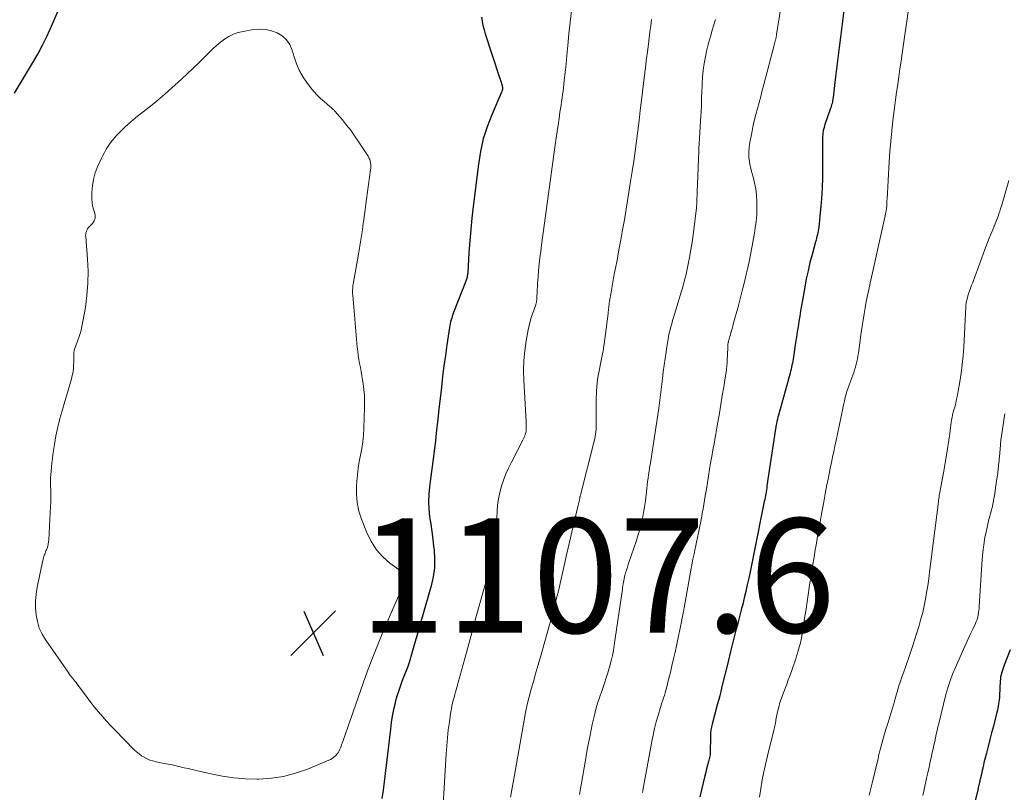
# Model space of a CAD drawing. Units: feet. Extents: x 1905000 to 1910026, y 510000 to 515000.
# Drawn here: x 1905794 to 1905966, y 511307 to 511442 of the extents above; entities that cross this region are included whole.
import ezdxf

# ---------------------------------------------------------------- set-up
doc = ezdxf.new("R2010")
doc.units = ezdxf.units.FT
doc.header["$LTSCALE"] = 100
doc.header["$MEASUREMENT"] = 0
for name, color, linetype, lineweight in [('CONTOUR INDEX', 32, 'Continuous', 25), ('CONTOUR INTERMEDIATE', 40, 'Continuous', 15), ('SPOT ELEVATION', 7, 'Continuous', 15)]:
    doc.layers.add(name, color=color, linetype=linetype, lineweight=lineweight)
doc.styles.add('slant', font='romans.shx', dxfattribs={"oblique": 14.999978})

# ---------------------------------------------------------------- blocks, each defined once
blk = doc.blocks.new('SPOT')
at = {"layer": 'SPOT ELEVATION', "lineweight": 25}
for p, q in [((-3.95, -3.95), (3.86, 3.85)), ((-1.67, 3.81), (1.74, -3.97))]:
    blk.add_line(p, q, dxfattribs=at)

msp = doc.modelspace()

# ---------------------------------------------------------------- linework, layer by layer
at = {"layer": 'CONTOUR INDEX', "flags": 128}
for points, elevation in [([(1905792.86, 511428.86), (1905796.01, 511434.13), (1905796.91, 511435.7), (1905797.78, 511437.3), (1905798.57, 511438.93), (1905799.33, 511440.59), (1905800.44, 511443.14)], 1100), ([(1905937.88, 511443.31), (1905937.27, 511438.68), (1905937.04, 511436.84), (1905936.8, 511434.99), (1905936.58, 511433.14), (1905936.36, 511431.28), (1905935.99, 511428.1), (1905935.96, 511427.84), (1905935.91, 511427.58), (1905935.86, 511427.33), (1905935.8, 511427.08), (1905935.73, 511426.83), (1905935.65, 511426.58), (1905935.57, 511426.34), (1905935.49, 511426.09), (1905934.57, 511423.42), (1905934.41, 511422.87), (1905934.28, 511422.32), (1905934.2, 511421.77), (1905934.15, 511421.2), (1905934.13, 511420.64), (1905934.11, 511420.07), (1905934.11, 511419.5), (1905934.11, 511418.93), (1905934.15, 511416.04), (1905934.14, 511414.16), (1905934.09, 511412.28), (1905933.97, 511410.4), (1905933.81, 511408.53), (1905933.48, 511405.44), (1905933.44, 511405.11), (1905933.39, 511404.79), (1905933.32, 511404.46), (1905933.25, 511404.14), (1905933.17, 511403.82), (1905933.08, 511403.49), (1905933, 511403.17), (1905932.91, 511402.85), (1905932.31, 511400.67), (1905931.94, 511399.25), (1905931.6, 511397.83), (1905931.3, 511396.4), (1905931.02, 511394.96), (1905930.62, 511392.67), (1905930.46, 511391.75), (1905930.3, 511390.82), (1905930.15, 511389.9), (1905930, 511388.97), (1905929.86, 511388.04), (1905929.71, 511387.11), (1905929.57, 511386.19), (1905929.43, 511385.26), (1905929.04, 511382.74), (1905928.98, 511382.38), (1905928.92, 511382.02), (1905928.86, 511381.67), (1905928.79, 511381.31), (1905928.72, 511380.96), (1905928.64, 511380.6), (1905928.56, 511380.25), (1905928.47, 511379.9), (1905926.44, 511372.57), (1905926.39, 511372.38), (1905926.34, 511372.19), (1905926.29, 511372), (1905926.24, 511371.81), (1905926.19, 511371.62), (1905926.15, 511371.43), (1905926.11, 511371.24), (1905926.08, 511371.04), (1905926.07, 511371.02), (1905926.04, 511370.81), (1905926, 511370.61), (1905925.97, 511370.4), (1905925.94, 511370.19), (1905924.43, 511360.18), (1905924.38, 511359.84), (1905924.32, 511359.5), (1905924.27, 511359.16), (1905924.21, 511358.82), (1905924.15, 511358.49), (1905924.09, 511358.15), (1905924.03, 511357.81), (1905923.96, 511357.48), (1905922.19, 511348.64), (1905921.96, 511347.49), (1905921.72, 511346.34), (1905921.48, 511345.19), (1905921.24, 511344.04), (1905920.99, 511342.9), (1905920.73, 511341.75), (1905920.46, 511340.61), (1905920.18, 511339.47), (1905920, 511338.76), (1905919.76, 511337.81), (1905919.51, 511336.87), (1905919.26, 511335.92), (1905919.01, 511334.98), (1905918.76, 511334.04), (1905918.51, 511333.09), (1905918.27, 511332.15), (1905918.04, 511331.2), (1905917.51, 511328.98), (1905917.07, 511327.15), (1905916.62, 511325.32), (1905916.16, 511323.5), (1905915.68, 511321.68), (1905914.85, 511318.5), (1905914.79, 511318.26), (1905914.73, 511318.02), (1905914.68, 511317.78), (1905914.63, 511317.54), (1905914.6, 511317.29), (1905914.57, 511317.04), (1905914.55, 511316.8), (1905914.54, 511316.55), (1905914.5, 511313.37), (1905914.5, 511313.35), (1905914.5, 511313.34), (1905914.5, 511313.32), (1905914.5, 511313.3), (1905914.49, 511313.24), (1905914.49, 511313.22), (1905914.48, 511313.21), (1905914.48, 511313.19), (1905914.48, 511313.17), (1905914.18, 511311.97), (1905914.03, 511311.35), (1905913.88, 511310.73), (1905913.73, 511310.11), (1905913.58, 511309.49), (1905912.7, 511305.84)], 1080), ([(1905874.51, 511442.18), (1905874.63, 511441.43), (1905874.77, 511440.7), (1905874.96, 511439.97), (1905875.18, 511439.24), (1905877.68, 511431.62), (1905877.77, 511431.35), (1905877.86, 511431.08), (1905877.94, 511430.81), (1905878.02, 511430.54), (1905878.12, 511430.22), (1905878.15, 511430.11), (1905878.17, 511430), (1905878.18, 511429.88), (1905878.19, 511429.77), (1905878.19, 511429.71), (1905878.19, 511429.63), (1905878.18, 511429.55), (1905878.16, 511429.47), (1905878.14, 511429.39), (1905878.11, 511429.31), (1905878.08, 511429.23), (1905878.05, 511429.16), (1905878.02, 511429.08), (1905876.3, 511425.09), (1905875.5, 511423), (1905874.83, 511420.87), (1905874.34, 511418.69), (1905873.97, 511416.47), (1905873.05, 511409.04), (1905872.82, 511407.04), (1905872.62, 511405.05), (1905872.45, 511403.05), (1905872.31, 511401.04), (1905872.1, 511397.4), (1905872.08, 511397.22), (1905872.06, 511397.03), (1905872.03, 511396.85), (1905871.99, 511396.68), (1905871.95, 511396.5), (1905871.9, 511396.32), (1905871.84, 511396.15), (1905871.78, 511395.98), (1905869.63, 511390.49), (1905869.51, 511390.17), (1905869.4, 511389.86), (1905869.3, 511389.53), (1905869.2, 511389.21), (1905869.12, 511388.89), (1905869.04, 511388.56), (1905868.98, 511388.23), (1905868.92, 511387.9), (1905868.47, 511384.87), (1905868.2, 511383.02), (1905867.95, 511381.18), (1905867.72, 511379.32), (1905867.5, 511377.47), (1905867.28, 511375.5), (1905867.07, 511373.66), (1905866.87, 511371.82), (1905866.66, 511369.99), (1905866.46, 511368.15), (1905866.44, 511368.02), (1905866.24, 511366.25), (1905866.02, 511364.48), (1905865.79, 511362.72), (1905865.55, 511360.95), (1905865.42, 511360.04), (1905865.29, 511358.73), (1905865.23, 511357.42), (1905865.3, 511356.11), (1905865.44, 511354.81), (1905865.63, 511353.5), (1905865.81, 511352.19), (1905865.98, 511350.88), (1905866.14, 511349.57), (1905866.21, 511349), (1905866.31, 511347.42), (1905866.27, 511345.84), (1905866.06, 511344.28), (1905865.71, 511342.72), (1905862.22, 511330.51), (1905861.9, 511329.48), (1905861.56, 511328.45), (1905861.18, 511327.44), (1905860.78, 511326.44), (1905860.39, 511325.43), (1905860.03, 511324.42), (1905859.71, 511323.39), (1905859.43, 511322.34), (1905859.39, 511322.2), (1905859.14, 511321.07), (1905858.91, 511319.94), (1905858.73, 511318.8), (1905858.58, 511317.65), (1905857.33, 511307), (1905857.08, 511305.51)], 1100), ([(1905966.96, 511331.51), (1905965.91, 511328.82), (1905965.79, 511328.48), (1905965.67, 511328.14), (1905965.55, 511327.8), (1905965.44, 511327.46), (1905965.35, 511327.12), (1905965.27, 511326.77), (1905965.23, 511326.42), (1905965.2, 511326.06), (1905965.09, 511323.54), (1905965.06, 511323.17), (1905965.03, 511322.8), (1905964.99, 511322.43), (1905964.93, 511322.06), (1905964.87, 511321.69), (1905964.8, 511321.32), (1905964.72, 511320.96), (1905964.63, 511320.59), (1905964.01, 511318.19), (1905963.7, 511317.01), (1905963.4, 511315.83), (1905963.1, 511314.64), (1905962.8, 511313.46), (1905962.52, 511312.37), (1905962.36, 511311.73), (1905962.21, 511311.08), (1905962.06, 511310.44), (1905961.91, 511309.8), (1905961.72, 511308.93), (1905961.67, 511308.72), (1905961.62, 511308.5), (1905961.57, 511308.29), (1905961.53, 511308.08), (1905961.48, 511307.87), (1905961.43, 511307.66), (1905961.38, 511307.45), (1905961.33, 511307.24), (1905958.74, 511296.61)], 1060)]:
    msp.add_lwpolyline(points, dxfattribs=dict(at, elevation=elevation))
at = {"layer": 'CONTOUR INTERMEDIATE', "flags": 128}
for points, elevation in [([(1905927.85, 511450.09), (1905926.12, 511439.14), (1905926.1, 511439.02), (1905926.08, 511438.91), (1905926.06, 511438.8), (1905926.03, 511438.68), (1905926.01, 511438.57), (1905925.98, 511438.46), (1905925.95, 511438.35), (1905925.92, 511438.23), (1905925.9, 511438.14), (1905925.87, 511438.03), (1905925.84, 511437.92), (1905925.81, 511437.82), (1905925.78, 511437.71), (1905925.75, 511437.6), (1905925.73, 511437.49), (1905925.7, 511437.39), (1905925.67, 511437.28), (1905923.89, 511430.38), (1905923.61, 511429.32), (1905923.33, 511428.27), (1905923.04, 511427.22), (1905922.75, 511426.17), (1905922.47, 511425.12), (1905922.21, 511424.06), (1905921.97, 511423), (1905921.76, 511421.93), (1905921.39, 511419.94), (1905921.3, 511419.35), (1905921.25, 511418.75), (1905921.25, 511418.16), (1905921.28, 511417.56), (1905921.36, 511416.96), (1905921.45, 511416.37), (1905921.58, 511415.78), (1905921.73, 511415.2), (1905922, 511414.26), (1905922.26, 511413.2), (1905922.47, 511412.13), (1905922.6, 511411.05), (1905922.67, 511409.97), (1905922.67, 511409.87), (1905922.68, 511408.73), (1905922.63, 511407.59), (1905922.53, 511406.46), (1905922.38, 511405.33), (1905922.24, 511404.41), (1905921.97, 511402.82), (1905921.68, 511401.24), (1905921.36, 511399.67), (1905921.02, 511398.09), (1905920.99, 511397.99), (1905920.62, 511396.37), (1905920.22, 511394.75), (1905919.81, 511393.14), (1905919.38, 511391.53), (1905918.54, 511388.47), (1905918.46, 511388.16), (1905918.37, 511387.86), (1905918.29, 511387.55), (1905918.2, 511387.24), (1905918.19, 511387.19), (1905918.11, 511386.91), (1905918.03, 511386.63), (1905917.95, 511386.34), (1905917.86, 511386.06), (1905917.75, 511385.67), (1905917.72, 511385.58), (1905917.7, 511385.49), (1905917.67, 511385.4), (1905917.65, 511385.31), (1905917.63, 511385.22), (1905917.62, 511385.13), (1905917.61, 511385.03), (1905917.6, 511384.94), (1905917.56, 511384.04), (1905917.53, 511383.5), (1905917.5, 511382.96), (1905917.48, 511382.42), (1905917.45, 511381.88), (1905917.45, 511381.79), (1905917.41, 511381.2), (1905917.36, 511380.62), (1905917.29, 511380.04), (1905917.2, 511379.46), (1905916.88, 511377.53), (1905916.62, 511375.98), (1905916.36, 511374.44), (1905916.1, 511372.9), (1905915.83, 511371.36), (1905915.17, 511367.63), (1905914.97, 511366.49), (1905914.77, 511365.35), (1905914.58, 511364.2), (1905914.4, 511363.06), (1905914.21, 511361.91), (1905914.02, 511360.77), (1905913.83, 511359.62), (1905913.64, 511358.48), (1905913.25, 511356.2), (1905913.11, 511355.36), (1905912.95, 511354.52), (1905912.79, 511353.68), (1905912.62, 511352.84), (1905912.45, 511352), (1905912.28, 511351.16), (1905912.1, 511350.33), (1905911.92, 511349.49), (1905911.87, 511349.26), (1905911.67, 511348.3), (1905911.48, 511347.35), (1905911.3, 511346.39), (1905911.12, 511345.43), (1905909.94, 511338.87), (1905909.9, 511338.65), (1905909.86, 511338.44), (1905909.82, 511338.22), (1905909.78, 511338), (1905909.76, 511337.87), (1905909.73, 511337.72), (1905909.7, 511337.57), (1905909.67, 511337.42), (1905909.64, 511337.27), (1905909.61, 511337.12), (1905909.58, 511336.98), (1905909.55, 511336.83), (1905909.52, 511336.68), (1905908.35, 511331.12), (1905908.09, 511329.92), (1905907.82, 511328.73), (1905907.53, 511327.54), (1905907.23, 511326.35), (1905906.85, 511324.84), (1905906.73, 511324.41), (1905906.61, 511323.98), (1905906.48, 511323.55), (1905906.35, 511323.12), (1905906.21, 511322.69), (1905906.07, 511322.26), (1905905.94, 511321.84), (1905905.8, 511321.41), (1905905.39, 511320.02), (1905905.07, 511318.9), (1905904.77, 511317.76), (1905904.52, 511316.62), (1905904.28, 511315.47), (1905902.93, 511308.18), (1905902.9, 511308.01), (1905902.87, 511307.83), (1905902.84, 511307.66), (1905902.82, 511307.48), (1905902.79, 511307.31), (1905902.77, 511307.13), (1905902.74, 511306.95), (1905902.72, 511306.78), (1905902.69, 511306.57)], 1084), ([(1905890.22, 511443.3), (1905889.99, 511441.27), (1905889.79, 511439.24), (1905889.59, 511437.21), (1905889.38, 511434.88), (1905889.29, 511433.93), (1905889.2, 511432.99), (1905889.1, 511432.05), (1905888.99, 511431.11), (1905888.92, 511430.47), (1905888.84, 511429.85), (1905888.77, 511429.24), (1905888.68, 511428.62), (1905888.6, 511428), (1905888.51, 511427.39), (1905888.42, 511426.77), (1905888.33, 511426.15), (1905888.23, 511425.54), (1905888.08, 511424.47), (1905887.91, 511423.31), (1905887.74, 511422.16), (1905887.58, 511421.01), (1905887.42, 511419.85), (1905885.02, 511402.3), (1905884.87, 511401.19), (1905884.74, 511400.07), (1905884.62, 511398.96), (1905884.5, 511397.84), (1905884.4, 511396.71), (1905884.35, 511396.16), (1905884.31, 511395.6), (1905884.28, 511395.04), (1905884.25, 511394.48), (1905884.17, 511392.78), (1905884.16, 511392.66), (1905884.15, 511392.54), (1905884.14, 511392.42), (1905884.12, 511392.3), (1905884.09, 511392.18), (1905884.06, 511392.07), (1905884.03, 511391.95), (1905883.99, 511391.84), (1905883.53, 511390.56), (1905883.28, 511389.79), (1905883.05, 511389.03), (1905882.86, 511388.25), (1905882.7, 511387.47), (1905882.35, 511385.58), (1905882.1, 511383.84), (1905881.92, 511382.1), (1905881.87, 511380.35), (1905881.91, 511378.6), (1905882.3, 511371.46), (1905882.31, 511371.15), (1905882.32, 511370.84), (1905882.32, 511370.52), (1905882.32, 511370.21), (1905882.32, 511370.09), (1905882.3, 511369.84), (1905882.27, 511369.59), (1905882.21, 511369.35), (1905882.14, 511369.11), (1905882.05, 511368.87), (1905881.96, 511368.64), (1905881.85, 511368.41), (1905881.74, 511368.18), (1905879.73, 511364.35), (1905879.23, 511363.32), (1905878.77, 511362.29), (1905878.37, 511361.22), (1905878, 511360.15), (1905877.71, 511359.05), (1905877.47, 511357.94), (1905877.32, 511356.82), (1905877.23, 511355.69), (1905877.04, 511351.49), (1905877.01, 511351.01), (1905876.97, 511350.53), (1905876.93, 511350.06), (1905876.87, 511349.58), (1905876.8, 511349.1), (1905876.71, 511348.63), (1905876.61, 511348.17), (1905876.49, 511347.7), (1905875.48, 511344.13), (1905874.85, 511341.88), (1905874.22, 511339.63), (1905873.6, 511337.37), (1905872.98, 511335.12), (1905871.58, 511330), (1905871.29, 511328.95), (1905871.01, 511327.9), (1905870.72, 511326.85), (1905870.43, 511325.8), (1905870.13, 511324.69), (1905869.99, 511324.19), (1905869.86, 511323.7), (1905869.72, 511323.21), (1905869.58, 511322.72), (1905869.45, 511322.22), (1905869.33, 511321.73), (1905869.24, 511321.23), (1905869.16, 511320.72), (1905868.9, 511318.94), (1905868.71, 511317.54), (1905868.55, 511316.14), (1905868.43, 511314.74), (1905868.33, 511313.33), (1905867.46, 511298.53)], 1096), ([(1905949.11, 511443.08), (1905948.07, 511435.82), (1905947.88, 511434.47), (1905947.68, 511433.11), (1905947.48, 511431.76), (1905947.29, 511430.4), (1905947.09, 511429.05), (1905946.9, 511427.69), (1905946.73, 511426.33), (1905946.56, 511424.97), (1905946.45, 511424.09), (1905946.25, 511422.29), (1905946.07, 511420.48), (1905945.92, 511418.67), (1905945.8, 511416.86), (1905945.42, 511410.33), (1905945.41, 511410.08), (1905945.4, 511409.84), (1905945.39, 511409.59), (1905945.38, 511409.34), (1905945.37, 511409.12), (1905945.36, 511408.98), (1905945.35, 511408.85), (1905945.34, 511408.72), (1905945.32, 511408.58), (1905945.31, 511408.52), (1905945.29, 511408.42), (1905945.27, 511408.32), (1905945.25, 511408.22), (1905945.23, 511408.12), (1905945.21, 511408.02), (1905945.18, 511407.92), (1905945.16, 511407.82), (1905945.14, 511407.72), (1905942.44, 511395.63), (1905942.21, 511394.56), (1905941.99, 511393.49), (1905941.79, 511392.42), (1905941.6, 511391.34), (1905941.42, 511390.27), (1905941.25, 511389.19), (1905941.08, 511388.11), (1905940.92, 511387.03), (1905940.41, 511383.42), (1905940.33, 511382.92), (1905940.24, 511382.43), (1905940.14, 511381.95), (1905940.02, 511381.46), (1905939.89, 511380.98), (1905939.75, 511380.5), (1905939.59, 511380.03), (1905939.42, 511379.55), (1905938.9, 511378.13), (1905938.78, 511377.82), (1905938.67, 511377.5), (1905938.56, 511377.19), (1905938.45, 511376.87), (1905938.35, 511376.55), (1905938.26, 511376.23), (1905938.17, 511375.91), (1905938.09, 511375.59), (1905938.05, 511375.4), (1905937.96, 511374.99), (1905937.86, 511374.57), (1905937.77, 511374.15), (1905937.68, 511373.73), (1905936.51, 511368.12), (1905936.3, 511367.16), (1905936.1, 511366.19), (1905935.89, 511365.22), (1905935.69, 511364.26), (1905935.49, 511363.29), (1905935.29, 511362.32), (1905935.1, 511361.35), (1905934.91, 511360.38), (1905934.61, 511358.81), (1905934.29, 511357.05), (1905933.96, 511355.29), (1905933.65, 511353.53), (1905933.34, 511351.77), (1905933.01, 511349.85), (1905932.87, 511349.03), (1905932.73, 511348.2), (1905932.59, 511347.37), (1905932.46, 511346.55), (1905932.32, 511345.72), (1905932.19, 511344.89), (1905932.07, 511344.06), (1905931.94, 511343.23), (1905931.82, 511342.4), (1905931.64, 511341.15), (1905931.45, 511339.9), (1905931.26, 511338.66), (1905931.07, 511337.41), (1905930.58, 511334.31), (1905930.52, 511333.91), (1905930.44, 511333.52), (1905930.36, 511333.12), (1905930.26, 511332.73), (1905930.16, 511332.35), (1905930.06, 511331.96), (1905929.95, 511331.57), (1905929.84, 511331.19), (1905929.76, 511330.94), (1905929.61, 511330.44), (1905929.45, 511329.93), (1905929.28, 511329.43), (1905929.11, 511328.93), (1905928.95, 511328.46), (1905928.69, 511327.73), (1905928.43, 511326.99), (1905928.16, 511326.27), (1905927.88, 511325.54), (1905927.24, 511323.88), (1905926.96, 511323.09), (1905926.7, 511322.29), (1905926.48, 511321.49), (1905926.29, 511320.67), (1905926.05, 511319.56), (1905926, 511319.29), (1905925.95, 511319.03), (1905925.9, 511318.76), (1905925.85, 511318.49), (1905925.8, 511318.22), (1905925.75, 511317.96), (1905925.69, 511317.69), (1905925.63, 511317.43), (1905924.69, 511313.75), (1905924.5, 511312.99), (1905924.32, 511312.22), (1905924.14, 511311.46), (1905923.97, 511310.69), (1905923.8, 511309.92), (1905923.65, 511309.15), (1905923.52, 511308.37), (1905923.39, 511307.59), (1905923.13, 511305.78)], 1076), ([(1905904.23, 511441.74), (1905904.1, 511440.67), (1905903.97, 511439.6), (1905903.83, 511438.53), (1905903.7, 511437.46), (1905903.52, 511436.09), (1905903.47, 511435.71), (1905903.42, 511435.32), (1905903.38, 511434.94), (1905903.33, 511434.55), (1905903.31, 511434.35), (1905903.27, 511434.07), (1905903.24, 511433.78), (1905903.2, 511433.49), (1905903.16, 511433.2), (1905903.13, 511432.91), (1905903.09, 511432.63), (1905903.06, 511432.34), (1905903.02, 511432.05), (1905902.49, 511427.66), (1905902.28, 511425.87), (1905902.06, 511424.09), (1905901.84, 511422.31), (1905901.61, 511420.53), (1905901.38, 511418.75), (1905901.13, 511416.98), (1905900.87, 511415.2), (1905900.59, 511413.43), (1905899.49, 511406.75), (1905899.19, 511404.98), (1905898.88, 511403.22), (1905898.55, 511401.45), (1905898.21, 511399.69), (1905897.93, 511398.28), (1905897.73, 511397.22), (1905897.53, 511396.17), (1905897.34, 511395.11), (1905897.16, 511394.05), (1905896.9, 511392.46), (1905896.86, 511392.2), (1905896.82, 511391.93), (1905896.79, 511391.67), (1905896.75, 511391.4), (1905896.73, 511391.14), (1905896.69, 511390.87), (1905896.66, 511390.61), (1905896.63, 511390.34), (1905895.95, 511384.96), (1905895.91, 511384.68), (1905895.86, 511384.4), (1905895.82, 511384.12), (1905895.76, 511383.84), (1905895.71, 511383.56), (1905895.65, 511383.28), (1905895.6, 511383), (1905895.54, 511382.72), (1905894.93, 511379.42), (1905894.82, 511378.78), (1905894.73, 511378.14), (1905894.67, 511377.5), (1905894.62, 511376.86), (1905894.6, 511376.43), (1905894.57, 511375.58), (1905894.54, 511374.72), (1905894.54, 511373.86), (1905894.55, 511373), (1905894.59, 511371.25), (1905894.59, 511370.84), (1905894.58, 511370.43), (1905894.55, 511370.03), (1905894.51, 511369.62), (1905894.45, 511369.22), (1905894.39, 511368.82), (1905894.3, 511368.42), (1905894.21, 511368.03), (1905891.8, 511358.55), (1905891.78, 511358.48), (1905891.76, 511358.42), (1905891.75, 511358.35), (1905891.73, 511358.29), (1905891.72, 511358.22), (1905891.71, 511358.16), (1905891.69, 511358.09), (1905891.68, 511358.02), (1905891.62, 511357.72), (1905891.57, 511357.5), (1905891.53, 511357.28), (1905891.48, 511357.07), (1905891.43, 511356.85), (1905889.46, 511348.36), (1905889.09, 511346.8), (1905888.73, 511345.23), (1905888.37, 511343.67), (1905888.01, 511342.1), (1905887.64, 511340.54), (1905887.25, 511338.98), (1905886.84, 511337.43), (1905886.41, 511335.88), (1905884.75, 511330.05), (1905884.37, 511328.7), (1905883.98, 511327.35), (1905883.6, 511326.01), (1905883.22, 511324.66), (1905882.85, 511323.31), (1905882.52, 511321.95), (1905882.23, 511320.58), (1905881.96, 511319.21), (1905880.26, 511309.59), (1905880.03, 511308.3), (1905879.8, 511307.02), (1905879.58, 511305.73)], 1092), ([(1905915.41, 511441.76), (1905914.86, 511439.92), (1905914.53, 511438.76), (1905914.22, 511437.6), (1905913.93, 511436.43), (1905913.67, 511435.25), (1905913.45, 511434.07), (1905913.27, 511432.88), (1905913.15, 511431.69), (1905913.07, 511430.49), (1905913.01, 511428.88), (1905912.99, 511428.38), (1905912.98, 511427.89), (1905912.96, 511427.4), (1905912.96, 511426.91), (1905912.95, 511426.42), (1905912.93, 511425.93), (1905912.91, 511425.44), (1905912.88, 511424.95), (1905912.57, 511420.02), (1905912.56, 511419.86), (1905912.55, 511419.7), (1905912.54, 511419.54), (1905912.52, 511419.38), (1905912.51, 511419.22), (1905912.5, 511419.05), (1905912.49, 511418.89), (1905912.49, 511418.73), (1905912.22, 511411.59), (1905912.21, 511411.25), (1905912.2, 511410.9), (1905912.19, 511410.56), (1905912.18, 511410.22), (1905912.17, 511409.88), (1905912.15, 511409.54), (1905912.13, 511409.19), (1905912.09, 511408.85), (1905911.69, 511405.42), (1905911.51, 511404.1), (1905911.32, 511402.78), (1905911.11, 511401.47), (1905910.87, 511400.15), (1905910.58, 511398.66), (1905910.47, 511398.1), (1905910.35, 511397.54), (1905910.22, 511396.98), (1905910.09, 511396.43), (1905909.95, 511395.87), (1905909.8, 511395.32), (1905909.64, 511394.77), (1905909.48, 511394.22), (1905908.08, 511389.63), (1905907.92, 511389.09), (1905907.77, 511388.55), (1905907.62, 511388.01), (1905907.48, 511387.46), (1905907.35, 511386.92), (1905907.23, 511386.37), (1905907.13, 511385.82), (1905907.03, 511385.26), (1905906.78, 511383.66), (1905906.6, 511382.48), (1905906.43, 511381.3), (1905906.28, 511380.12), (1905906.14, 511378.93), (1905905.98, 511377.49), (1905905.92, 511377.03), (1905905.87, 511376.56), (1905905.82, 511376.1), (1905905.77, 511375.63), (1905905.71, 511375.17), (1905905.65, 511374.7), (1905905.59, 511374.24), (1905905.52, 511373.77), (1905904.1, 511364.55), (1905904, 511363.95), (1905903.91, 511363.35), (1905903.82, 511362.75), (1905903.73, 511362.14), (1905903.64, 511361.54), (1905903.56, 511360.94), (1905903.48, 511360.33), (1905903.41, 511359.73), (1905903.29, 511358.63), (1905903.16, 511357.59), (1905903.02, 511356.55), (1905902.84, 511355.52), (1905902.64, 511354.49), (1905902.41, 511353.46), (1905902.15, 511352.45), (1905901.85, 511351.44), (1905901.53, 511350.44), (1905900.35, 511346.97), (1905900.18, 511346.47), (1905900.02, 511345.97), (1905899.86, 511345.46), (1905899.71, 511344.96), (1905899.58, 511344.54), (1905899.5, 511344.24), (1905899.43, 511343.94), (1905899.37, 511343.64), (1905899.32, 511343.34), (1905899.27, 511343.04), (1905899.23, 511342.74), (1905899.18, 511342.43), (1905899.14, 511342.13), (1905897.73, 511332.33), (1905897.57, 511331.42), (1905897.4, 511330.51), (1905897.18, 511329.61), (1905896.94, 511328.71), (1905896.58, 511327.5), (1905896.31, 511326.6), (1905896.03, 511325.71), (1905895.73, 511324.82), (1905895.41, 511323.94), (1905895.33, 511323.7), (1905895.06, 511322.94), (1905894.81, 511322.17), (1905894.59, 511321.39), (1905894.38, 511320.61), (1905894.32, 511320.33), (1905894.1, 511319.41), (1905893.88, 511318.48), (1905893.68, 511317.55), (1905893.49, 511316.62), (1905893.43, 511316.29), (1905893.22, 511315.18), (1905893.01, 511314.08), (1905892.81, 511312.98), (1905892.62, 511311.87), (1905891.65, 511306.21)], 1088), ([(1905966.72, 511413.63), (1905965.41, 511409.14), (1905965.27, 511408.69), (1905965.13, 511408.24), (1905964.98, 511407.8), (1905964.82, 511407.36), (1905964.66, 511406.92), (1905964.49, 511406.48), (1905964.32, 511406.05), (1905964.15, 511405.61), (1905963.89, 511404.99), (1905963.59, 511404.24), (1905963.29, 511403.49), (1905963, 511402.74), (1905962.71, 511401.98), (1905960.76, 511396.76), (1905960.58, 511396.26), (1905960.4, 511395.76), (1905960.21, 511395.27), (1905960.03, 511394.77), (1905959.91, 511394.44), (1905959.79, 511394.11), (1905959.68, 511393.77), (1905959.57, 511393.44), (1905959.47, 511393.1), (1905959.36, 511392.7), (1905959.32, 511392.56), (1905959.29, 511392.42), (1905959.26, 511392.27), (1905959.24, 511392.13), (1905959.23, 511391.98), (1905959.21, 511391.84), (1905959.2, 511391.69), (1905959.19, 511391.54), (1905958.82, 511384.45), (1905958.72, 511382.93), (1905958.57, 511381.41), (1905958.38, 511379.89), (1905958.15, 511378.38), (1905957.87, 511376.77), (1905957.74, 511376.07), (1905957.59, 511375.37), (1905957.43, 511374.68), (1905957.25, 511373.99), (1905957.12, 511373.51), (1905957, 511373.06), (1905956.89, 511372.62), (1905956.8, 511372.17), (1905956.71, 511371.72), (1905956.63, 511371.27), (1905956.56, 511370.82), (1905956.5, 511370.37), (1905956.44, 511369.91), (1905956.38, 511369.32), (1905956.29, 511368.57), (1905956.19, 511367.81), (1905956.07, 511367.07), (1905955.95, 511366.32), (1905955.33, 511362.79), (1905955.22, 511362.18), (1905955.11, 511361.56), (1905954.99, 511360.95), (1905954.87, 511360.34), (1905954.74, 511359.68), (1905954.69, 511359.39), (1905954.64, 511359.11), (1905954.59, 511358.83), (1905954.55, 511358.55), (1905954.51, 511358.26), (1905954.47, 511357.98), (1905954.43, 511357.7), (1905954.39, 511357.41), (1905952.85, 511345.1), (1905952.7, 511343.92), (1905952.53, 511342.74), (1905952.34, 511341.57), (1905952.14, 511340.39), (1905951.91, 511339.23), (1905951.65, 511338.07), (1905951.35, 511336.92), (1905951.02, 511335.78), (1905949.77, 511331.73), (1905949.49, 511330.87), (1905949.2, 511330.02), (1905948.9, 511329.16), (1905948.58, 511328.32), (1905948.39, 511327.82), (1905948.17, 511327.22), (1905947.95, 511326.62), (1905947.75, 511326.02), (1905947.56, 511325.41), (1905947.37, 511324.8), (1905947.19, 511324.19), (1905947.01, 511323.58), (1905946.84, 511322.97), (1905946.65, 511322.27), (1905946.37, 511321.31), (1905946.09, 511320.36), (1905945.79, 511319.4), (1905945.49, 511318.45), (1905945.23, 511317.66), (1905945.03, 511317.03), (1905944.84, 511316.4), (1905944.66, 511315.76), (1905944.48, 511315.12), (1905944.26, 511314.27), (1905944.2, 511314.05), (1905944.15, 511313.84), (1905944.1, 511313.62), (1905944.05, 511313.41), (1905944, 511313.19), (1905943.95, 511312.97), (1905943.9, 511312.76), (1905943.85, 511312.54), (1905942.83, 511308.22), (1905942.65, 511307.52), (1905942.47, 511306.82), (1905942.29, 511306.12)], 1068), ([(1905966.01, 511372.79), (1905965.76, 511371.26), (1905965.53, 511369.72), (1905965.34, 511368.18), (1905965.18, 511366.63), (1905964.96, 511364.12), (1905964.93, 511363.83), (1905964.9, 511363.53), (1905964.87, 511363.24), (1905964.84, 511362.95), (1905964.8, 511362.66), (1905964.77, 511362.36), (1905964.73, 511362.07), (1905964.69, 511361.78), (1905964.41, 511359.88), (1905964.32, 511359.33), (1905964.24, 511358.79), (1905964.15, 511358.24), (1905964.05, 511357.7), (1905964.01, 511357.47), (1905963.93, 511357.04), (1905963.83, 511356.62), (1905963.73, 511356.19), (1905963.62, 511355.77), (1905963.5, 511355.34), (1905963.39, 511354.92), (1905963.28, 511354.5), (1905963.18, 511354.07), (1905962.8, 511352.41), (1905962.54, 511351.15), (1905962.33, 511349.89), (1905962.17, 511348.61), (1905962.06, 511347.33), (1905961.54, 511339.16), (1905961.51, 511338.77), (1905961.47, 511338.38), (1905961.41, 511337.99), (1905961.35, 511337.6), (1905961.27, 511337.22), (1905961.16, 511336.84), (1905961.03, 511336.48), (1905960.87, 511336.12), (1905960.41, 511335.15), (1905960.02, 511334.31), (1905959.62, 511333.47), (1905959.24, 511332.63), (1905958.85, 511331.78), (1905957.36, 511328.44), (1905956.88, 511327.28), (1905956.44, 511326.1), (1905956.06, 511324.9), (1905955.72, 511323.69), (1905954.46, 511318.66), (1905954.3, 511318.03), (1905954.16, 511317.4), (1905954.01, 511316.76), (1905953.88, 511316.13), (1905953.75, 511315.49), (1905953.61, 511314.86), (1905953.47, 511314.22), (1905953.33, 511313.59), (1905953.18, 511312.92), (1905952.97, 511311.96), (1905952.76, 511310.99), (1905952.55, 511310.03), (1905952.34, 511309.06), (1905952.22, 511308.47), (1905952.04, 511307.65), (1905951.87, 511306.83), (1905951.68, 511306.02)], 1064)]:
    msp.add_lwpolyline(points, dxfattribs=dict(at, elevation=elevation))
at = {"layer": 'CONTOUR INTERMEDIATE', "elevation": 1104, "flags": 128}
msp.add_lwpolyline([(1905828.2, 511437.21), (1905828.89, 511437.77), (1905829.6, 511438.32), (1905830.35, 511438.79), (1905831.13, 511439.18), (1905831.96, 511439.47), (1905832.82, 511439.68), (1905834.67, 511439.99), (1905835.73, 511440.07), (1905836.78, 511440.02), (1905837.8, 511439.79), (1905838.81, 511439.43), (1905839.68, 511438.88), (1905840.43, 511438.21), (1905840.98, 511437.37), (1905841.4, 511436.42), (1905841.74, 511435.23), (1905842.18, 511433.99), (1905842.7, 511432.8), (1905843.35, 511431.67), (1905844.09, 511430.58), (1905844.68, 511429.81), (1905845.21, 511429.16), (1905845.76, 511428.54), (1905846.36, 511427.96), (1905846.98, 511427.41), (1905848.06, 511426.51), (1905848.17, 511426.42), (1905848.27, 511426.33), (1905848.37, 511426.24), (1905848.48, 511426.15), (1905848.58, 511426.05), (1905848.67, 511425.96), (1905848.77, 511425.86), (1905848.86, 511425.75), (1905850.19, 511424.19), (1905850.92, 511423.3), (1905851.64, 511422.38), (1905852.31, 511421.44), (1905852.97, 511420.48), (1905854.69, 511417.85), (1905854.83, 511417.59), (1905854.96, 511417.32), (1905855.04, 511417.04), (1905855.1, 511416.75), (1905855.11, 511416.71), (1905855.14, 511416.39), (1905855.15, 511416.07), (1905855.14, 511415.76), (1905855.11, 511415.44), (1905854.39, 511410.34), (1905854.27, 511409.45), (1905854.15, 511408.55), (1905854.03, 511407.66), (1905853.92, 511406.76), (1905853.87, 511406.39), (1905853.78, 511405.68), (1905853.68, 511404.97), (1905853.58, 511404.26), (1905853.47, 511403.55), (1905853.35, 511402.85), (1905853.24, 511402.14), (1905853.12, 511401.43), (1905852.99, 511400.73), (1905852.08, 511395.46), (1905852.04, 511395.22), (1905852.01, 511394.98), (1905851.99, 511394.74), (1905851.97, 511394.5), (1905851.97, 511394.26), (1905851.97, 511394.02), (1905851.98, 511393.78), (1905852, 511393.53), (1905852.8, 511384.48), (1905852.87, 511383.76), (1905852.96, 511383.04), (1905853.07, 511382.32), (1905853.2, 511381.6), (1905853.33, 511380.88), (1905853.46, 511380.17), (1905853.59, 511379.45), (1905853.71, 511378.73), (1905853.81, 511378.11), (1905853.94, 511377.07), (1905854.04, 511376.04), (1905854.07, 511375), (1905854.07, 511373.96), (1905853.94, 511370.22), (1905853.87, 511369.05), (1905853.76, 511367.88), (1905853.59, 511366.73), (1905853.37, 511365.58), (1905853.15, 511364.43), (1905852.95, 511363.28), (1905852.81, 511362.12), (1905852.69, 511360.95), (1905852.64, 511360.25), (1905852.63, 511358.74), (1905852.75, 511357.26), (1905853.07, 511355.8), (1905853.52, 511354.37), (1905854.51, 511351.88), (1905855.25, 511350.38), (1905856.14, 511349), (1905857.26, 511347.78), (1905858.51, 511346.67), (1905861.14, 511344.73), (1905861.2, 511344.68), (1905861.26, 511344.63), (1905861.31, 511344.57), (1905861.36, 511344.51), (1905861.39, 511344.47), (1905861.41, 511344.43), (1905861.43, 511344.38), (1905861.43, 511344.34), (1905861.43, 511344.29), (1905861.4, 511344.19), (1905861.38, 511344.09), (1905861.35, 511344), (1905861.31, 511343.9), (1905861.27, 511343.81), (1905858.54, 511337.57), (1905857.16, 511334.34), (1905855.84, 511331.09), (1905854.59, 511327.82), (1905853.4, 511324.52), (1905850.24, 511315.5), (1905850.15, 511315.22), (1905850.05, 511314.95), (1905849.96, 511314.68), (1905849.86, 511314.4), (1905849.75, 511314.13), (1905849.63, 511313.87), (1905849.48, 511313.63), (1905849.33, 511313.38), (1905849.23, 511313.25), (1905848.99, 511312.97), (1905848.72, 511312.72), (1905848.42, 511312.52), (1905848.09, 511312.35), (1905844.07, 511310.66), (1905842.01, 511309.94), (1905839.92, 511309.38), (1905837.77, 511309.07), (1905835.59, 511308.93), (1905835.27, 511308.93), (1905833.24, 511308.98), (1905831.21, 511309.13), (1905829.2, 511309.43), (1905827.21, 511309.82), (1905824.62, 511310.42), (1905823.93, 511310.58), (1905823.23, 511310.74), (1905822.53, 511310.91), (1905821.84, 511311.07), (1905821.14, 511311.23), (1905820.44, 511311.39), (1905819.74, 511311.53), (1905819.04, 511311.67), (1905817.6, 511311.95), (1905817.07, 511312.08), (1905816.54, 511312.25), (1905816.04, 511312.47), (1905815.55, 511312.72), (1905815.08, 511313.01), (1905814.63, 511313.33), (1905814.21, 511313.68), (1905813.81, 511314.06), (1905810.44, 511317.48), (1905809.7, 511318.25), (1905808.97, 511319.04), (1905808.25, 511319.84), (1905807.55, 511320.65), (1905806.86, 511321.48), (1905806.19, 511322.32), (1905805.54, 511323.17), (1905804.9, 511324.04), (1905803.81, 511325.54), (1905803.62, 511325.79), (1905803.43, 511326.04), (1905803.24, 511326.29), (1905803.03, 511326.53), (1905803.02, 511326.55), (1905802.81, 511326.8), (1905802.6, 511327.06), (1905802.41, 511327.32), (1905802.22, 511327.59), (1905798.31, 511333.2), (1905797.7, 511334.24), (1905797.2, 511335.32), (1905796.86, 511336.46), (1905796.63, 511337.64), (1905796.55, 511338.85), (1905796.55, 511340.06), (1905796.66, 511341.27), (1905796.85, 511342.47), (1905797.9, 511347.44), (1905797.95, 511347.64), (1905798.01, 511347.85), (1905798.07, 511348.05), (1905798.14, 511348.24), (1905798.22, 511348.44), (1905798.29, 511348.64), (1905798.36, 511348.84), (1905798.44, 511349.03), (1905798.55, 511349.33), (1905798.66, 511349.68), (1905798.74, 511350.03), (1905798.8, 511350.39), (1905798.84, 511350.76), (1905799.17, 511356.61), (1905799.2, 511357.29), (1905799.22, 511357.97), (1905799.22, 511358.65), (1905799.2, 511359.33), (1905799.17, 511360.38), (1905799.16, 511360.53), (1905799.16, 511360.69), (1905799.16, 511360.84), (1905799.16, 511360.99), (1905799.16, 511361.15), (1905799.16, 511361.3), (1905799.17, 511361.45), (1905799.18, 511361.6), (1905799.27, 511362.76), (1905799.33, 511363.49), (1905799.4, 511364.22), (1905799.49, 511364.94), (1905799.58, 511365.67), (1905799.83, 511367.41), (1905799.96, 511368.18), (1905800.09, 511368.95), (1905800.25, 511369.72), (1905800.43, 511370.48), (1905800.51, 511370.83), (1905800.66, 511371.41), (1905800.81, 511372), (1905800.97, 511372.58), (1905801.13, 511373.16), (1905802.82, 511378.94), (1905802.97, 511379.52), (1905803.09, 511380.12), (1905803.16, 511380.72), (1905803.2, 511381.32), (1905803.21, 511381.9), (1905803.22, 511382.22), (1905803.23, 511382.54), (1905803.23, 511382.85), (1905803.23, 511383.17), (1905803.25, 511383.48), (1905803.29, 511383.79), (1905803.36, 511384.09), (1905803.46, 511384.39), (1905803.87, 511385.49), (1905804.17, 511386.34), (1905804.43, 511387.2), (1905804.64, 511388.08), (1905804.82, 511388.96), (1905805.25, 511391.39), (1905805.53, 511393.5), (1905805.71, 511395.62), (1905805.72, 511397.74), (1905805.63, 511399.87), (1905805.31, 511403.74), (1905805.3, 511403.99), (1905805.32, 511404.23), (1905805.36, 511404.46), (1905805.42, 511404.7), (1905805.51, 511404.92), (1905805.62, 511405.14), (1905805.76, 511405.33), (1905805.92, 511405.52), (1905806.49, 511406.1), (1905806.79, 511406.54), (1905806.97, 511407.01), (1905806.97, 511407.51), (1905806.86, 511408.04), (1905806.66, 511408.59), (1905806.51, 511409.16), (1905806.43, 511409.73), (1905806.39, 511410.32), (1905806.4, 511411.5), (1905806.48, 511412.66), (1905806.65, 511413.8), (1905806.97, 511414.92), (1905807.38, 511416.01), (1905808.01, 511417.39), (1905808.29, 511417.96), (1905808.58, 511418.52), (1905808.9, 511419.07), (1905809.23, 511419.61), (1905809.59, 511420.13), (1905809.97, 511420.64), (1905810.38, 511421.12), (1905810.81, 511421.59), (1905811.34, 511422.14), (1905812.07, 511422.85), (1905812.81, 511423.54), (1905813.59, 511424.2), (1905814.38, 511424.84), (1905815.36, 511425.59), (1905816.65, 511426.61), (1905817.92, 511427.64), (1905819.16, 511428.71), (1905820.39, 511429.8), (1905822.03, 511431.3), (1905823.07, 511432.27), (1905824.11, 511433.25), (1905825.13, 511434.24), (1905826.14, 511435.24), (1905826.88, 511435.99), (1905827.53, 511436.61)], close=True, dxfattribs=at)

# ---------------------------------------------------------------- block references
at = {"layer": 'SPOT ELEVATION'}
msp.add_blockref('SPOT', (1905845.1, 511334.5, 1107.6), dxfattribs=at)

# ---------------------------------------------------------------- texts
at = {"layer": 'SPOT ELEVATION', "style": 'slant', "oblique": 15}
msp.add_text('1107.6', height=20, dxfattribs=at).set_placement((1905853.1, 511334.5, 1107.6))

doc.saveas('drawing.dxf')
